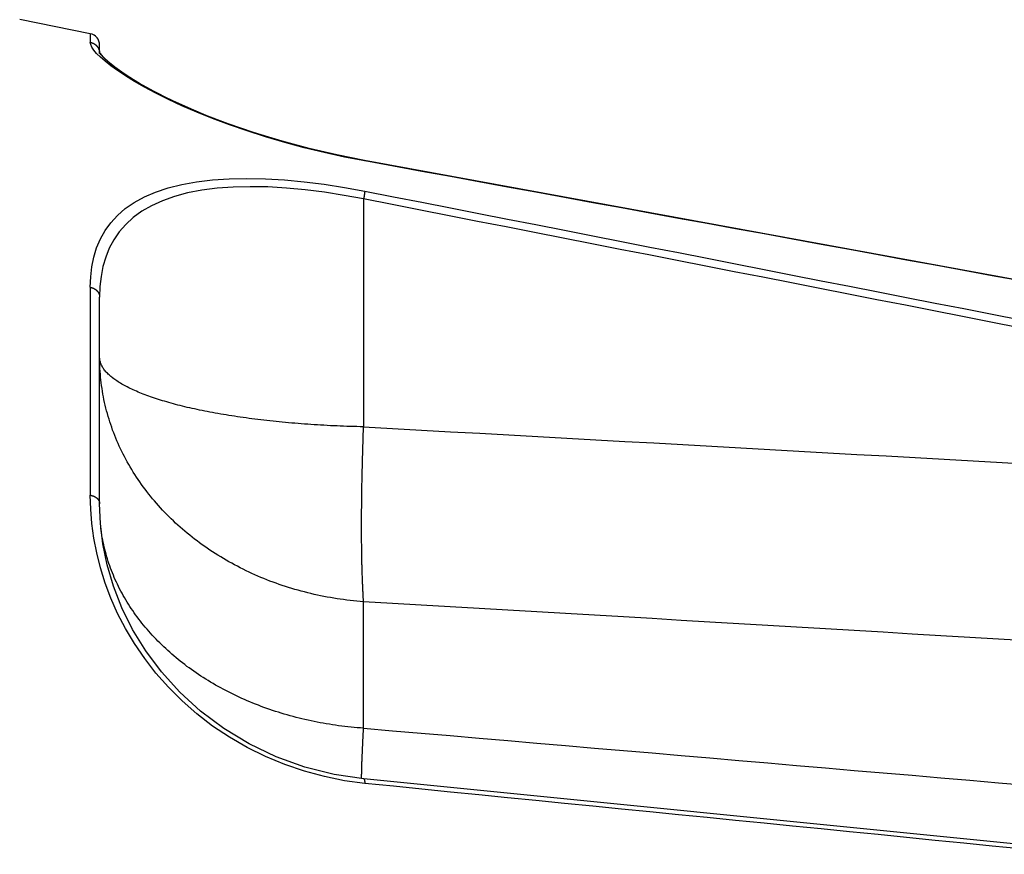
# Model space of a CAD drawing. Extents: x 0 to 752, y 0 to 559.
# Drawn here: x 341 to 358, y 432 to 446 of the extents above; entities that cross this region are included whole.
import ezdxf

# ---------------------------------------------------------------- set-up
doc = ezdxf.new("R2010")
doc.units = 0
doc.header["$LTSCALE"] = 4.3
doc.header["$MEASUREMENT"] = 0
doc.layers.add('AM_0', color=2, linetype='CONTINUOUS')
doc.layers.add('AM_4', color=3, linetype='CONTINUOUS')

msp = doc.modelspace()

# ---------------------------------------------------------------- linework, layer by layer
at = {"layer": 'AM_0'}
for p, q in [((341.876, 446.231), (340.654, 446.474)), ((342.037, 445.888), (342.037, 446.035)), ((374.728, 438.888), (346.62, 444.038)), ((342.037, 438.101), (342.037, 441.675)), ((374.711, 430.534), (346.604, 433.341))]:
    msp.add_line(p, q, dxfattribs=at)
at = {"layer": 'AM_0', "flags": 128}
for points in [[(346.62, 444.038), (346.123, 444.138), (345.631, 444.253), (345.153, 444.381), (344.695, 444.522), (344.262, 444.671), (343.864, 444.823), (343.501, 444.978), (343.179, 445.129), (342.898, 445.274), (342.658, 445.411), (342.46, 445.537), (342.301, 445.65), (342.18, 445.749), (342.096, 445.829), (342.049, 445.887), (342.034, 445.911)], [(346.62, 444.038), (346.138, 444.135), (345.659, 444.246), (345.194, 444.37), (344.747, 444.505), (344.323, 444.649), (343.931, 444.796), (343.572, 444.946), (343.25, 445.094), (342.968, 445.237), (342.724, 445.372), (342.519, 445.498), (342.352, 445.612), (342.221, 445.713), (342.125, 445.799), (342.065, 445.865), (342.037, 445.905)], [(346.604, 433.341), (346.091, 433.418), (345.583, 433.546), (345.092, 433.723), (344.622, 433.948), (344.183, 434.214), (343.782, 434.514), (343.422, 434.844), (343.106, 435.193), (342.834, 435.557), (342.606, 435.928), (342.421, 436.302), (342.276, 436.676), (342.167, 437.045), (342.093, 437.406), (342.051, 437.759), (342.037, 438.101)]]:
    msp.add_lwpolyline(points, dxfattribs=at)
at = {"layer": 'AM_0'}
msp.add_arc((341.837, 446.035), 0.2, 0, 78.7662, dxfattribs=at)
at = {"layer": 'AM_4'}
for p, q in [((341.876, 446.231), (341.876, 446.083)), ((346.601, 443.372), (346.601, 439.431)), ((341.876, 441.845), (341.876, 438.248)), ((346.601, 434.218), (346.601, 436.406))]:
    msp.add_line(p, q, dxfattribs=at)
at = {"layer": 'AM_4', "flags": 128}
for points in [[(346.623, 444.03), (346.271, 444.098), (345.921, 444.175), (345.576, 444.259), (345.237, 444.351), (344.907, 444.448), (344.588, 444.549), (344.282, 444.655), (343.99, 444.764), (343.716, 444.874), (343.46, 444.984), (343.225, 445.094), (343.009, 445.201), (342.814, 445.305), (342.638, 445.406), (342.482, 445.501), (342.346, 445.592), (342.229, 445.676), (342.13, 445.754), (342.049, 445.826), (341.985, 445.891), (341.936, 445.949), (341.902, 446), (341.882, 446.045), (341.876, 446.083)], [(357.965, 441.954), (357.472, 442.045), (356.979, 442.135), (356.486, 442.225), (355.993, 442.315), (355.499, 442.406), (355.006, 442.496), (354.513, 442.586), (354.02, 442.676), (353.527, 442.767), (353.034, 442.857), (352.541, 442.947), (352.047, 443.037), (351.554, 443.128), (351.061, 443.218), (350.568, 443.308), (350.075, 443.398), (349.582, 443.489), (349.089, 443.579), (348.595, 443.669), (348.102, 443.759), (347.609, 443.849), (347.116, 443.94), (346.623, 444.03)], [(341.876, 441.845), (341.882, 442.025), (341.902, 442.199), (341.936, 442.367), (341.985, 442.528), (342.049, 442.681), (342.13, 442.826), (342.229, 442.962), (342.345, 443.089), (342.481, 443.206), (342.635, 443.313), (342.81, 443.408), (343.005, 443.492), (343.222, 443.564), (343.458, 443.623), (343.714, 443.669), (343.987, 443.701), (344.277, 443.721), (344.583, 443.727), (344.903, 443.72), (345.234, 443.701), (345.574, 443.669), (345.921, 443.626), (346.271, 443.572), (346.623, 443.508)], [(346.601, 443.372), (346.263, 443.435), (345.926, 443.489), (345.593, 443.531), (345.266, 443.562), (344.948, 443.58), (344.64, 443.585), (344.346, 443.578), (344.067, 443.557), (343.804, 443.523), (343.559, 443.476), (343.331, 443.415), (343.123, 443.342), (342.935, 443.256), (342.767, 443.159), (342.618, 443.051), (342.488, 442.932), (342.376, 442.803), (342.282, 442.665), (342.204, 442.519), (342.142, 442.364), (342.095, 442.202), (342.062, 442.033), (342.043, 441.857), (342.037, 441.675)], [(346.623, 443.508), (347.116, 443.411), (347.609, 443.315), (348.102, 443.218), (348.595, 443.121), (349.089, 443.024), (349.582, 442.928), (350.075, 442.831), (350.568, 442.734), (351.061, 442.637), (351.554, 442.54), (352.047, 442.444), (352.541, 442.347), (353.034, 442.25), (353.527, 442.153), (354.02, 442.056), (354.513, 441.959), (355.006, 441.862), (355.499, 441.766), (355.993, 441.669), (356.486, 441.572), (356.979, 441.475), (357.472, 441.378), (357.965, 441.281)], [(357.944, 441.145), (357.45, 441.242), (356.957, 441.339), (356.464, 441.436), (355.971, 441.533), (355.478, 441.629), (354.985, 441.726), (354.492, 441.823), (353.999, 441.92), (353.505, 442.017), (353.012, 442.114), (352.519, 442.21), (352.026, 442.307), (351.533, 442.404), (351.04, 442.501), (350.547, 442.598), (350.053, 442.694), (349.56, 442.791), (349.067, 442.888), (348.574, 442.985), (348.081, 443.081), (347.588, 443.178), (347.094, 443.275), (346.601, 443.372)], [(346.601, 439.431), (347.103, 439.403), (347.605, 439.375), (348.107, 439.347), (348.609, 439.32), (349.111, 439.292), (349.613, 439.264), (350.115, 439.236), (350.617, 439.208), (351.119, 439.18), (351.621, 439.152), (352.123, 439.123), (352.624, 439.095), (353.126, 439.067), (353.628, 439.039), (354.13, 439.011), (354.632, 438.983), (355.134, 438.955), (355.636, 438.927), (356.138, 438.899), (356.64, 438.87), (357.142, 438.842), (357.644, 438.814), (358.146, 438.786)], [(346.623, 433.262), (346.272, 433.309), (345.923, 433.38), (345.578, 433.475), (345.239, 433.591), (344.908, 433.728), (344.589, 433.885), (344.282, 434.061), (343.991, 434.255), (343.717, 434.466), (343.462, 434.69), (343.227, 434.926), (343.011, 435.171), (342.816, 435.423), (342.64, 435.681), (342.484, 435.942), (342.348, 436.204), (342.231, 436.466), (342.132, 436.729), (342.051, 436.99), (341.986, 437.249), (341.936, 437.506), (341.902, 437.758), (341.882, 438.006), (341.876, 438.248)], [(358.083, 435.729), (357.584, 435.758), (357.084, 435.788), (356.585, 435.818), (356.086, 435.847), (355.587, 435.877), (355.088, 435.906), (354.588, 435.936), (354.089, 435.965), (353.59, 435.995), (353.091, 436.024), (352.592, 436.054), (352.092, 436.083), (351.593, 436.113), (351.094, 436.142), (350.595, 436.171), (350.096, 436.201), (349.596, 436.23), (349.097, 436.26), (348.598, 436.289), (348.099, 436.318), (347.6, 436.347), (347.1, 436.377), (346.601, 436.406)], [(346.601, 434.218), (347.1, 434.175), (347.6, 434.132), (348.099, 434.089), (348.598, 434.047), (349.097, 434.004), (349.596, 433.961), (350.096, 433.918), (350.595, 433.875), (351.094, 433.832), (351.593, 433.789), (352.092, 433.746), (352.592, 433.703), (353.091, 433.66), (353.59, 433.617), (354.089, 433.574), (354.588, 433.532), (355.088, 433.489), (355.587, 433.446), (356.086, 433.403), (356.585, 433.36), (357.084, 433.317), (357.584, 433.274), (358.083, 433.231)], [(357.965, 432.131), (357.472, 432.18), (356.979, 432.229), (356.486, 432.278), (355.993, 432.327), (355.499, 432.377), (355.006, 432.426), (354.513, 432.475), (354.02, 432.524), (353.527, 432.573), (353.034, 432.623), (352.541, 432.672), (352.047, 432.721), (351.554, 432.77), (351.061, 432.819), (350.568, 432.868), (350.075, 432.918), (349.582, 432.967), (349.089, 433.016), (348.595, 433.065), (348.102, 433.114), (347.609, 433.163), (347.116, 433.213), (346.623, 433.262)]]:
    msp.add_lwpolyline(points, dxfattribs=at)
at = {"layer": 'AM_4'}
for points in [[(341.876, 446.083, 0), (341.878, 446.082, 0), (341.88, 446.082, 0), (341.882, 446.082, 0), (341.884, 446.081, 0), (341.886, 446.081, 0), (341.888, 446.08, 0), (341.89, 446.08, 0), (341.892, 446.079, 0), (341.894, 446.079, 0), (341.896, 446.078, 0), (341.897, 446.077, 0), (341.899, 446.077, 0), (341.901, 446.076, 0), (341.903, 446.075, 0), (341.905, 446.075, 0), (341.907, 446.074, 0), (341.909, 446.073, 0), (341.911, 446.073, 0), (341.912, 446.072, 0), (341.914, 446.071, 0), (341.916, 446.07, 0), (341.918, 446.07, 0), (341.92, 446.069, 0), (341.922, 446.068, 0), (341.923, 446.067, 0), (341.925, 446.066, 0), (341.927, 446.065, 0), (341.929, 446.064, 0), (341.931, 446.064, 0), (341.932, 446.063, 0), (341.934, 446.062, 0), (341.936, 446.061, 0), (341.938, 446.06, 0), (341.939, 446.059, 0), (341.941, 446.058, 0), (341.943, 446.057, 0), (341.944, 446.056, 0), (341.946, 446.055, 0), (341.948, 446.053, 0), (341.949, 446.052, 0), (341.951, 446.051, 0), (341.953, 446.05, 0), (341.954, 446.049, 0), (341.956, 446.048, 0), (341.958, 446.047, 0), (341.959, 446.045, 0), (341.961, 446.044, 0), (341.962, 446.043, 0), (341.964, 446.042, 0), (341.965, 446.04, 0), (341.967, 446.039, 0), (341.968, 446.038, 0), (341.97, 446.036, 0), (341.971, 446.035, 0), (341.973, 446.034, 0), (341.974, 446.032, 0), (341.976, 446.031, 0), (341.977, 446.03, 0), (341.979, 446.028, 0), (341.98, 446.027, 0), (341.981, 446.025, 0), (341.983, 446.024, 0), (341.984, 446.023, 0), (341.985, 446.021, 0), (341.987, 446.02, 0), (341.988, 446.018, 0), (341.989, 446.017, 0), (341.991, 446.015, 0), (341.992, 446.014, 0), (341.993, 446.012, 0), (341.994, 446.01, 0), (341.996, 446.009, 0), (341.997, 446.007, 0), (341.998, 446.006, 0), (341.999, 446.004, 0), (342, 446.002, 0), (342.002, 446.001, 0), (342.003, 445.999, 0), (342.004, 445.998, 0), (342.005, 445.996, 0), (342.006, 445.994, 0), (342.007, 445.992, 0), (342.008, 445.991, 0), (342.009, 445.989, 0), (342.01, 445.987, 0), (342.011, 445.986, 0), (342.012, 445.984, 0), (342.013, 445.982, 0), (342.014, 445.98, 0), (342.015, 445.979, 0), (342.016, 445.977, 0), (342.017, 445.975, 0), (342.018, 445.973, 0), (342.018, 445.971, 0), (342.019, 445.97, 0), (342.02, 445.968, 0), (342.021, 445.966, 0), (342.022, 445.964, 0), (342.022, 445.962, 0), (342.023, 445.961, 0), (342.024, 445.959, 0), (342.025, 445.957, 0), (342.025, 445.955, 0), (342.026, 445.953, 0), (342.027, 445.951, 0), (342.027, 445.949, 0), (342.028, 445.947, 0), (342.028, 445.945, 0), (342.029, 445.944, 0), (342.03, 445.942, 0), (342.03, 445.94, 0), (342.031, 445.938, 0), (342.031, 445.936, 0), (342.032, 445.934, 0), (342.032, 445.932, 0), (342.032, 445.93, 0), (342.033, 445.928, 0), (342.033, 445.926, 0), (342.034, 445.924, 0), (342.034, 445.922, 0), (342.034, 445.92, 0), (342.035, 445.918, 0), (342.035, 445.916, 0), (342.035, 445.914, 0), (342.035, 445.912, 0), (342.036, 445.91, 0), (342.036, 445.909, 0), (342.036, 445.907, 0)], [(346.62, 444.038, 0), (346.62, 444.038, 0), (346.62, 444.038, 0), (346.62, 444.038, 0), (346.62, 444.038, 0), (346.62, 444.038, 0), (346.62, 444.038, 0), (346.62, 444.038, 0), (346.62, 444.038, 0), (346.62, 444.038, 0), (346.62, 444.038, 0), (346.62, 444.038, 0), (346.62, 444.038, 0), (346.62, 444.038, 0), (346.62, 444.038, 0), (346.62, 444.038, 0), (346.62, 444.038, 0), (346.62, 444.038, 0), (346.62, 444.038, 0), (346.62, 444.038, 0), (346.62, 444.038, 0), (346.621, 444.038, 0), (346.621, 444.037, 0), (346.621, 444.037, 0), (346.621, 444.037, 0), (346.621, 444.037, 0), (346.621, 444.037, 0), (346.621, 444.037, 0), (346.621, 444.037, 0), (346.621, 444.037, 0), (346.621, 444.037, 0), (346.621, 444.037, 0), (346.621, 444.037, 0), (346.621, 444.037, 0), (346.621, 444.037, 0), (346.621, 444.037, 0), (346.621, 444.037, 0), (346.621, 444.037, 0), (346.621, 444.037, 0), (346.621, 444.037, 0), (346.621, 444.037, 0), (346.621, 444.037, 0), (346.621, 444.037, 0), (346.621, 444.037, 0), (346.621, 444.037, 0), (346.621, 444.037, 0), (346.621, 444.037, 0), (346.621, 444.037, 0), (346.621, 444.036, 0), (346.621, 444.036, 0), (346.621, 444.036, 0), (346.621, 444.036, 0), (346.621, 444.036, 0), (346.621, 444.036, 0), (346.621, 444.036, 0), (346.621, 444.036, 0), (346.621, 444.036, 0), (346.622, 444.036, 0), (346.622, 444.036, 0), (346.622, 444.036, 0), (346.622, 444.036, 0), (346.622, 444.036, 0), (346.622, 444.036, 0), (346.622, 444.036, 0), (346.622, 444.035, 0), (346.622, 444.035, 0), (346.622, 444.035, 0), (346.622, 444.035, 0), (346.622, 444.035, 0), (346.622, 444.035, 0), (346.622, 444.035, 0), (346.622, 444.035, 0), (346.622, 444.035, 0), (346.622, 444.035, 0), (346.622, 444.035, 0), (346.622, 444.035, 0), (346.622, 444.035, 0), (346.622, 444.035, 0), (346.622, 444.034, 0), (346.622, 444.034, 0), (346.622, 444.034, 0), (346.622, 444.034, 0), (346.622, 444.034, 0), (346.622, 444.034, 0), (346.622, 444.034, 0), (346.622, 444.034, 0), (346.622, 444.034, 0), (346.622, 444.034, 0), (346.622, 444.034, 0), (346.622, 444.034, 0), (346.622, 444.033, 0), (346.622, 444.033, 0), (346.622, 444.033, 0), (346.622, 444.033, 0), (346.622, 444.033, 0), (346.622, 444.033, 0), (346.622, 444.033, 0), (346.622, 444.033, 0), (346.622, 444.033, 0), (346.622, 444.033, 0), (346.622, 444.032, 0), (346.622, 444.032, 0), (346.622, 444.032, 0), (346.622, 444.032, 0), (346.622, 444.032, 0), (346.622, 444.032, 0), (346.623, 444.032, 0), (346.623, 444.032, 0), (346.623, 444.032, 0), (346.623, 444.032, 0), (346.623, 444.031, 0), (346.623, 444.031, 0), (346.623, 444.031, 0), (346.623, 444.031, 0), (346.623, 444.031, 0), (346.623, 444.031, 0), (346.623, 444.031, 0), (346.623, 444.031, 0), (346.623, 444.031, 0), (346.623, 444.03, 0), (346.623, 444.03, 0), (346.623, 444.03, 0), (346.623, 444.03, 0), (346.623, 444.03, 0), (346.623, 444.03, 0), (346.623, 444.03, 0), (346.623, 444.03, 0), (346.623, 444.029, 0), (346.623, 444.029, 0)], [(346.623, 443.508, 0), (346.623, 443.507, 0), (346.623, 443.507, 0), (346.623, 443.506, 0), (346.623, 443.506, 0), (346.623, 443.505, 0), (346.623, 443.505, 0), (346.622, 443.504, 0), (346.622, 443.503, 0), (346.622, 443.503, 0), (346.622, 443.502, 0), (346.622, 443.502, 0), (346.622, 443.501, 0), (346.622, 443.5, 0), (346.622, 443.5, 0), (346.622, 443.499, 0), (346.622, 443.498, 0), (346.622, 443.498, 0), (346.622, 443.497, 0), (346.622, 443.496, 0), (346.622, 443.496, 0), (346.621, 443.495, 0), (346.621, 443.494, 0), (346.621, 443.493, 0), (346.621, 443.493, 0), (346.621, 443.492, 0), (346.621, 443.491, 0), (346.621, 443.49, 0), (346.621, 443.489, 0), (346.621, 443.489, 0), (346.621, 443.488, 0), (346.62, 443.487, 0), (346.62, 443.486, 0), (346.62, 443.485, 0), (346.62, 443.485, 0), (346.62, 443.484, 0), (346.62, 443.483, 0), (346.62, 443.482, 0), (346.62, 443.481, 0), (346.62, 443.48, 0), (346.619, 443.479, 0), (346.619, 443.478, 0), (346.619, 443.477, 0), (346.619, 443.476, 0), (346.619, 443.476, 0), (346.619, 443.475, 0), (346.619, 443.474, 0), (346.618, 443.473, 0), (346.618, 443.472, 0), (346.618, 443.471, 0), (346.618, 443.47, 0), (346.618, 443.469, 0), (346.618, 443.468, 0), (346.618, 443.467, 0), (346.617, 443.466, 0), (346.617, 443.465, 0), (346.617, 443.464, 0), (346.617, 443.463, 0), (346.617, 443.461, 0), (346.617, 443.46, 0), (346.616, 443.459, 0), (346.616, 443.458, 0), (346.616, 443.457, 0), (346.616, 443.456, 0), (346.616, 443.455, 0), (346.616, 443.454, 0), (346.615, 443.453, 0), (346.615, 443.452, 0), (346.615, 443.45, 0), (346.615, 443.449, 0), (346.615, 443.448, 0), (346.615, 443.447, 0), (346.614, 443.446, 0), (346.614, 443.445, 0), (346.614, 443.443, 0), (346.614, 443.442, 0), (346.614, 443.441, 0), (346.613, 443.44, 0), (346.613, 443.439, 0), (346.613, 443.437, 0), (346.613, 443.436, 0), (346.613, 443.435, 0), (346.612, 443.434, 0), (346.612, 443.433, 0), (346.612, 443.431, 0), (346.612, 443.43, 0), (346.612, 443.429, 0), (346.611, 443.427, 0), (346.611, 443.426, 0), (346.611, 443.425, 0), (346.611, 443.424, 0), (346.61, 443.422, 0), (346.61, 443.421, 0), (346.61, 443.42, 0), (346.61, 443.418, 0), (346.61, 443.417, 0), (346.609, 443.416, 0), (346.609, 443.414, 0), (346.609, 443.413, 0), (346.609, 443.412, 0), (346.608, 443.41, 0), (346.608, 443.409, 0), (346.608, 443.408, 0), (346.608, 443.406, 0), (346.607, 443.405, 0), (346.607, 443.404, 0), (346.607, 443.402, 0), (346.607, 443.401, 0), (346.606, 443.4, 0), (346.606, 443.398, 0), (346.606, 443.397, 0), (346.606, 443.395, 0), (346.605, 443.394, 0), (346.605, 443.393, 0), (346.605, 443.391, 0), (346.605, 443.39, 0), (346.604, 443.388, 0), (346.604, 443.387, 0), (346.604, 443.386, 0), (346.604, 443.384, 0), (346.603, 443.383, 0), (346.603, 443.381, 0), (346.603, 443.38, 0), (346.603, 443.378, 0), (346.602, 443.377, 0), (346.602, 443.375, 0), (346.602, 443.374, 0), (346.602, 443.373, 0), (346.601, 443.371, 0)], [(341.876, 441.844, 0), (341.878, 441.844, 0), (341.88, 441.843, 0), (341.882, 441.843, 0), (341.884, 441.842, 0), (341.886, 441.842, 0), (341.889, 441.842, 0), (341.891, 441.841, 0), (341.893, 441.841, 0), (341.895, 441.84, 0), (341.897, 441.84, 0), (341.899, 441.839, 0), (341.901, 441.838, 0), (341.903, 441.838, 0), (341.905, 441.837, 0), (341.907, 441.837, 0), (341.909, 441.836, 0), (341.911, 441.835, 0), (341.913, 441.834, 0), (341.915, 441.834, 0), (341.917, 441.833, 0), (341.919, 441.832, 0), (341.921, 441.832, 0), (341.923, 441.831, 0), (341.925, 441.83, 0), (341.927, 441.829, 0), (341.929, 441.828, 0), (341.93, 441.827, 0), (341.932, 441.827, 0), (341.934, 441.826, 0), (341.936, 441.825, 0), (341.938, 441.824, 0), (341.94, 441.823, 0), (341.942, 441.822, 0), (341.943, 441.821, 0), (341.945, 441.82, 0), (341.947, 441.819, 0), (341.949, 441.818, 0), (341.951, 441.817, 0), (341.952, 441.816, 0), (341.954, 441.815, 0), (341.956, 441.814, 0), (341.958, 441.813, 0), (341.959, 441.811, 0), (341.961, 441.81, 0), (341.963, 441.809, 0), (341.964, 441.808, 0), (341.966, 441.807, 0), (341.968, 441.806, 0), (341.969, 441.804, 0), (341.971, 441.803, 0), (341.972, 441.802, 0), (341.974, 441.801, 0), (341.976, 441.799, 0), (341.977, 441.798, 0), (341.979, 441.797, 0), (341.98, 441.795, 0), (341.982, 441.794, 0), (341.983, 441.793, 0), (341.985, 441.791, 0), (341.986, 441.79, 0), (341.987, 441.789, 0), (341.989, 441.787, 0), (341.99, 441.786, 0), (341.992, 441.784, 0), (341.993, 441.783, 0), (341.994, 441.781, 0), (341.996, 441.78, 0), (341.997, 441.779, 0), (341.998, 441.777, 0), (341.999, 441.776, 0), (342.001, 441.774, 0), (342.002, 441.773, 0), (342.003, 441.771, 0), (342.004, 441.769, 0), (342.006, 441.768, 0), (342.007, 441.766, 0), (342.008, 441.765, 0), (342.009, 441.763, 0), (342.01, 441.762, 0), (342.011, 441.76, 0), (342.012, 441.758, 0), (342.013, 441.757, 0), (342.014, 441.755, 0), (342.015, 441.753, 0), (342.016, 441.752, 0), (342.017, 441.75, 0), (342.018, 441.748, 0), (342.019, 441.747, 0), (342.02, 441.745, 0), (342.021, 441.743, 0), (342.021, 441.742, 0), (342.022, 441.74, 0), (342.023, 441.738, 0), (342.024, 441.737, 0), (342.025, 441.735, 0), (342.025, 441.733, 0), (342.026, 441.731, 0), (342.027, 441.73, 0), (342.027, 441.728, 0), (342.028, 441.726, 0), (342.029, 441.724, 0), (342.029, 441.723, 0), (342.03, 441.721, 0), (342.03, 441.719, 0), (342.031, 441.717, 0), (342.031, 441.715, 0), (342.032, 441.714, 0), (342.032, 441.712, 0), (342.033, 441.71, 0), (342.033, 441.708, 0), (342.034, 441.706, 0), (342.034, 441.704, 0), (342.034, 441.703, 0), (342.035, 441.701, 0), (342.035, 441.699, 0), (342.035, 441.697, 0), (342.036, 441.695, 0), (342.036, 441.693, 0), (342.036, 441.692, 0), (342.036, 441.69, 0), (342.036, 441.688, 0), (342.037, 441.686, 0), (342.037, 441.684, 0), (342.037, 441.682, 0), (342.037, 441.681, 0), (342.037, 441.679, 0), (342.037, 441.677, 0), (342.037, 441.675, 0)], [(346.601, 439.431, 0), (346.544, 439.432, 0), (346.486, 439.434, 0), (346.428, 439.435, 0), (346.371, 439.437, 0), (346.314, 439.439, 0), (346.256, 439.441, 0), (346.199, 439.443, 0), (346.142, 439.446, 0), (346.085, 439.448, 0), (346.028, 439.451, 0), (345.971, 439.454, 0), (345.915, 439.457, 0), (345.859, 439.46, 0), (345.802, 439.464, 0), (345.746, 439.467, 0), (345.69, 439.471, 0), (345.635, 439.475, 0), (345.579, 439.479, 0), (345.524, 439.483, 0), (345.469, 439.487, 0), (345.414, 439.492, 0), (345.359, 439.496, 0), (345.305, 439.501, 0), (345.25, 439.506, 0), (345.196, 439.511, 0), (345.143, 439.516, 0), (345.089, 439.522, 0), (345.036, 439.527, 0), (344.983, 439.533, 0), (344.93, 439.539, 0), (344.878, 439.545, 0), (344.826, 439.551, 0), (344.774, 439.557, 0), (344.722, 439.564, 0), (344.671, 439.57, 0), (344.62, 439.577, 0), (344.57, 439.584, 0), (344.519, 439.591, 0), (344.469, 439.598, 0), (344.42, 439.605, 0), (344.371, 439.613, 0), (344.322, 439.62, 0), (344.273, 439.628, 0), (344.225, 439.636, 0), (344.178, 439.643, 0), (344.13, 439.652, 0), (344.083, 439.66, 0), (344.037, 439.668, 0), (343.991, 439.677, 0), (343.945, 439.685, 0), (343.899, 439.694, 0), (343.855, 439.703, 0), (343.81, 439.712, 0), (343.766, 439.721, 0), (343.722, 439.73, 0), (343.679, 439.74, 0), (343.637, 439.749, 0), (343.594, 439.759, 0), (343.552, 439.768, 0), (343.511, 439.778, 0), (343.47, 439.788, 0), (343.43, 439.798, 0), (343.39, 439.808, 0), (343.351, 439.819, 0), (343.312, 439.829, 0), (343.273, 439.839, 0), (343.235, 439.85, 0), (343.198, 439.861, 0), (343.161, 439.872, 0), (343.125, 439.883, 0), (343.089, 439.894, 0), (343.054, 439.905, 0), (343.019, 439.916, 0), (342.985, 439.927, 0), (342.951, 439.939, 0), (342.918, 439.95, 0), (342.885, 439.962, 0), (342.853, 439.973, 0), (342.822, 439.985, 0), (342.791, 439.997, 0), (342.761, 440.009, 0), (342.731, 440.021, 0), (342.702, 440.033, 0), (342.673, 440.045, 0), (342.645, 440.058, 0), (342.618, 440.07, 0), (342.591, 440.082, 0), (342.565, 440.095, 0), (342.539, 440.107, 0), (342.514, 440.12, 0), (342.49, 440.133, 0), (342.466, 440.146, 0), (342.443, 440.158, 0), (342.42, 440.171, 0), (342.398, 440.184, 0), (342.377, 440.197, 0), (342.356, 440.21, 0), (342.336, 440.224, 0), (342.317, 440.237, 0), (342.298, 440.25, 0), (342.28, 440.263, 0), (342.262, 440.277, 0), (342.245, 440.29, 0), (342.229, 440.304, 0), (342.214, 440.317, 0), (342.199, 440.331, 0), (342.184, 440.344, 0), (342.171, 440.358, 0), (342.158, 440.372, 0), (342.145, 440.385, 0), (342.134, 440.399, 0), (342.123, 440.413, 0), (342.112, 440.427, 0), (342.103, 440.44, 0), (342.094, 440.454, 0), (342.085, 440.468, 0), (342.078, 440.482, 0), (342.071, 440.496, 0), (342.064, 440.51, 0), (342.059, 440.524, 0), (342.053, 440.538, 0), (342.049, 440.552, 0), (342.045, 440.566, 0), (342.042, 440.58, 0), (342.04, 440.594, 0), (342.038, 440.608, 0), (342.037, 440.622, 0), (342.037, 440.636, 0)], [(346.601, 436.406, 0), (346.544, 436.41, 0), (346.486, 436.415, 0), (346.428, 436.421, 0), (346.371, 436.427, 0), (346.314, 436.434, 0), (346.256, 436.442, 0), (346.199, 436.449, 0), (346.142, 436.458, 0), (346.085, 436.467, 0), (346.028, 436.477, 0), (345.971, 436.487, 0), (345.915, 436.498, 0), (345.859, 436.509, 0), (345.802, 436.521, 0), (345.746, 436.533, 0), (345.69, 436.546, 0), (345.635, 436.56, 0), (345.579, 436.574, 0), (345.524, 436.589, 0), (345.469, 436.604, 0), (345.414, 436.619, 0), (345.359, 436.636, 0), (345.305, 436.652, 0), (345.25, 436.67, 0), (345.196, 436.688, 0), (345.143, 436.706, 0), (345.089, 436.725, 0), (345.036, 436.744, 0), (344.983, 436.764, 0), (344.93, 436.785, 0), (344.878, 436.806, 0), (344.826, 436.827, 0), (344.774, 436.849, 0), (344.722, 436.872, 0), (344.671, 436.895, 0), (344.62, 436.918, 0), (344.57, 436.942, 0), (344.519, 436.967, 0), (344.469, 436.992, 0), (344.42, 437.018, 0), (344.371, 437.044, 0), (344.322, 437.07, 0), (344.273, 437.097, 0), (344.225, 437.124, 0), (344.178, 437.152, 0), (344.13, 437.181, 0), (344.083, 437.21, 0), (344.037, 437.239, 0), (343.991, 437.269, 0), (343.945, 437.299, 0), (343.899, 437.33, 0), (343.855, 437.361, 0), (343.81, 437.392, 0), (343.766, 437.424, 0), (343.722, 437.457, 0), (343.679, 437.489, 0), (343.637, 437.523, 0), (343.594, 437.556, 0), (343.552, 437.59, 0), (343.511, 437.625, 0), (343.47, 437.66, 0), (343.43, 437.695, 0), (343.39, 437.731, 0), (343.351, 437.767, 0), (343.312, 437.803, 0), (343.273, 437.84, 0), (343.235, 437.878, 0), (343.198, 437.915, 0), (343.161, 437.953, 0), (343.125, 437.991, 0), (343.089, 438.03, 0), (343.054, 438.069, 0), (343.019, 438.109, 0), (342.985, 438.148, 0), (342.951, 438.188, 0), (342.918, 438.229, 0), (342.885, 438.269, 0), (342.853, 438.31, 0), (342.822, 438.352, 0), (342.791, 438.393, 0), (342.761, 438.435, 0), (342.731, 438.478, 0), (342.702, 438.52, 0), (342.673, 438.563, 0), (342.645, 438.606, 0), (342.618, 438.649, 0), (342.591, 438.693, 0), (342.565, 438.737, 0), (342.539, 438.781, 0), (342.514, 438.825, 0), (342.49, 438.87, 0), (342.466, 438.915, 0), (342.443, 438.96, 0), (342.42, 439.005, 0), (342.398, 439.051, 0), (342.377, 439.097, 0), (342.356, 439.143, 0), (342.336, 439.189, 0), (342.317, 439.235, 0), (342.298, 439.282, 0), (342.28, 439.329, 0), (342.262, 439.375, 0), (342.245, 439.423, 0), (342.229, 439.47, 0), (342.214, 439.517, 0), (342.199, 439.565, 0), (342.184, 439.612, 0), (342.171, 439.66, 0), (342.158, 439.708, 0), (342.145, 439.756, 0), (342.134, 439.805, 0), (342.123, 439.853, 0), (342.112, 439.901, 0), (342.103, 439.95, 0), (342.094, 439.998, 0), (342.085, 440.047, 0), (342.078, 440.096, 0), (342.071, 440.145, 0), (342.064, 440.194, 0), (342.059, 440.243, 0), (342.053, 440.292, 0), (342.049, 440.341, 0), (342.045, 440.39, 0), (342.042, 440.439, 0), (342.04, 440.488, 0), (342.038, 440.537, 0), (342.037, 440.587, 0), (342.037, 440.636, 0)], [(346.601, 436.406, 0), (346.6, 436.422, 0), (346.599, 436.438, 0), (346.598, 436.454, 0), (346.597, 436.47, 0), (346.596, 436.487, 0), (346.595, 436.504, 0), (346.594, 436.52, 0), (346.593, 436.538, 0), (346.592, 436.555, 0), (346.592, 436.572, 0), (346.591, 436.589, 0), (346.59, 436.607, 0), (346.589, 436.625, 0), (346.588, 436.643, 0), (346.587, 436.661, 0), (346.586, 436.679, 0), (346.586, 436.697, 0), (346.585, 436.716, 0), (346.584, 436.734, 0), (346.583, 436.753, 0), (346.583, 436.772, 0), (346.582, 436.791, 0), (346.581, 436.81, 0), (346.581, 436.829, 0), (346.58, 436.849, 0), (346.579, 436.868, 0), (346.579, 436.888, 0), (346.578, 436.908, 0), (346.577, 436.928, 0), (346.577, 436.948, 0), (346.576, 436.968, 0), (346.576, 436.989, 0), (346.575, 437.009, 0), (346.575, 437.03, 0), (346.574, 437.05, 0), (346.574, 437.071, 0), (346.573, 437.092, 0), (346.573, 437.113, 0), (346.572, 437.135, 0), (346.572, 437.156, 0), (346.572, 437.178, 0), (346.571, 437.199, 0), (346.571, 437.221, 0), (346.57, 437.243, 0), (346.57, 437.265, 0), (346.57, 437.287, 0), (346.57, 437.309, 0), (346.569, 437.332, 0), (346.569, 437.354, 0), (346.569, 437.377, 0), (346.569, 437.399, 0), (346.568, 437.422, 0), (346.568, 437.445, 0), (346.568, 437.468, 0), (346.568, 437.492, 0), (346.568, 437.515, 0), (346.568, 437.538, 0), (346.567, 437.562, 0), (346.567, 437.585, 0), (346.567, 437.609, 0), (346.567, 437.633, 0), (346.567, 437.657, 0), (346.567, 437.681, 0), (346.567, 437.705, 0), (346.567, 437.729, 0), (346.567, 437.754, 0), (346.567, 437.778, 0), (346.567, 437.803, 0), (346.567, 437.828, 0), (346.567, 437.852, 0), (346.568, 437.877, 0), (346.568, 437.902, 0), (346.568, 437.927, 0), (346.568, 437.953, 0), (346.568, 437.978, 0), (346.568, 438.003, 0), (346.569, 438.029, 0), (346.569, 438.054, 0), (346.569, 438.08, 0), (346.569, 438.106, 0), (346.57, 438.131, 0), (346.57, 438.157, 0), (346.57, 438.183, 0), (346.57, 438.21, 0), (346.571, 438.236, 0), (346.571, 438.262, 0), (346.572, 438.288, 0), (346.572, 438.315, 0), (346.572, 438.341, 0), (346.573, 438.368, 0), (346.573, 438.395, 0), (346.574, 438.421, 0), (346.574, 438.448, 0), (346.575, 438.475, 0), (346.575, 438.502, 0), (346.576, 438.529, 0), (346.576, 438.557, 0), (346.577, 438.584, 0), (346.577, 438.611, 0), (346.578, 438.638, 0), (346.579, 438.666, 0), (346.579, 438.693, 0), (346.58, 438.721, 0), (346.581, 438.749, 0), (346.581, 438.776, 0), (346.582, 438.804, 0), (346.583, 438.832, 0), (346.583, 438.86, 0), (346.584, 438.888, 0), (346.585, 438.916, 0), (346.586, 438.944, 0), (346.586, 438.972, 0), (346.587, 439.001, 0), (346.588, 439.029, 0), (346.589, 439.057, 0), (346.59, 439.086, 0), (346.591, 439.114, 0), (346.592, 439.143, 0), (346.592, 439.171, 0), (346.593, 439.2, 0), (346.594, 439.229, 0), (346.595, 439.257, 0), (346.596, 439.286, 0), (346.597, 439.315, 0), (346.598, 439.344, 0), (346.599, 439.373, 0), (346.6, 439.402, 0), (346.601, 439.431, 0)], [(341.876, 438.248, 0), (341.878, 438.247, 0), (341.88, 438.247, 0), (341.882, 438.247, 0), (341.884, 438.246, 0), (341.886, 438.246, 0), (341.889, 438.245, 0), (341.891, 438.245, 0), (341.893, 438.245, 0), (341.895, 438.244, 0), (341.897, 438.244, 0), (341.899, 438.243, 0), (341.901, 438.243, 0), (341.903, 438.242, 0), (341.905, 438.242, 0), (341.907, 438.241, 0), (341.909, 438.24, 0), (341.911, 438.24, 0), (341.913, 438.239, 0), (341.915, 438.239, 0), (341.917, 438.238, 0), (341.919, 438.237, 0), (341.921, 438.237, 0), (341.923, 438.236, 0), (341.925, 438.235, 0), (341.927, 438.235, 0), (341.929, 438.234, 0), (341.93, 438.233, 0), (341.932, 438.232, 0), (341.934, 438.232, 0), (341.936, 438.231, 0), (341.938, 438.23, 0), (341.94, 438.229, 0), (341.942, 438.228, 0), (341.943, 438.228, 0), (341.945, 438.227, 0), (341.947, 438.226, 0), (341.949, 438.225, 0), (341.951, 438.224, 0), (341.952, 438.223, 0), (341.954, 438.222, 0), (341.956, 438.221, 0), (341.958, 438.22, 0), (341.959, 438.219, 0), (341.961, 438.218, 0), (341.963, 438.217, 0), (341.964, 438.216, 0), (341.966, 438.215, 0), (341.968, 438.214, 0), (341.969, 438.213, 0), (341.971, 438.212, 0), (341.972, 438.211, 0), (341.974, 438.21, 0), (341.976, 438.209, 0), (341.977, 438.208, 0), (341.979, 438.207, 0), (341.98, 438.205, 0), (341.982, 438.204, 0), (341.983, 438.203, 0), (341.985, 438.202, 0), (341.986, 438.201, 0), (341.987, 438.199, 0), (341.989, 438.198, 0), (341.99, 438.197, 0), (341.992, 438.196, 0), (341.993, 438.195, 0), (341.994, 438.193, 0), (341.996, 438.192, 0), (341.997, 438.191, 0), (341.998, 438.189, 0), (341.999, 438.188, 0), (342.001, 438.187, 0), (342.002, 438.186, 0), (342.003, 438.184, 0), (342.004, 438.183, 0), (342.006, 438.181, 0), (342.007, 438.18, 0), (342.008, 438.179, 0), (342.009, 438.177, 0), (342.01, 438.176, 0), (342.011, 438.175, 0), (342.012, 438.173, 0), (342.013, 438.172, 0), (342.014, 438.17, 0), (342.015, 438.169, 0), (342.016, 438.167, 0), (342.017, 438.166, 0), (342.018, 438.165, 0), (342.019, 438.163, 0), (342.02, 438.162, 0), (342.021, 438.16, 0), (342.021, 438.159, 0), (342.022, 438.157, 0), (342.023, 438.156, 0), (342.024, 438.154, 0), (342.025, 438.153, 0), (342.025, 438.151, 0), (342.026, 438.15, 0), (342.027, 438.148, 0), (342.027, 438.147, 0), (342.028, 438.145, 0), (342.029, 438.144, 0), (342.029, 438.142, 0), (342.03, 438.141, 0), (342.03, 438.139, 0), (342.031, 438.137, 0), (342.031, 438.136, 0), (342.032, 438.134, 0), (342.032, 438.133, 0), (342.033, 438.131, 0), (342.033, 438.13, 0), (342.034, 438.128, 0), (342.034, 438.126, 0), (342.034, 438.125, 0), (342.035, 438.123, 0), (342.035, 438.122, 0), (342.035, 438.12, 0), (342.036, 438.118, 0), (342.036, 438.117, 0), (342.036, 438.115, 0), (342.036, 438.114, 0), (342.036, 438.112, 0), (342.037, 438.11, 0), (342.037, 438.109, 0), (342.037, 438.107, 0), (342.037, 438.106, 0), (342.037, 438.104, 0), (342.037, 438.102, 0), (342.037, 438.101, 0)], [(346.601, 434.218, 0), (346.547, 434.222, 0), (346.493, 434.226, 0), (346.439, 434.231, 0), (346.385, 434.236, 0), (346.331, 434.242, 0), (346.277, 434.248, 0), (346.224, 434.254, 0), (346.17, 434.261, 0), (346.117, 434.269, 0), (346.063, 434.277, 0), (346.01, 434.285, 0), (345.957, 434.294, 0), (345.904, 434.303, 0), (345.851, 434.312, 0), (345.798, 434.323, 0), (345.745, 434.333, 0), (345.693, 434.344, 0), (345.641, 434.355, 0), (345.588, 434.367, 0), (345.536, 434.38, 0), (345.485, 434.392, 0), (345.433, 434.405, 0), (345.382, 434.419, 0), (345.33, 434.433, 0), (345.279, 434.447, 0), (345.229, 434.462, 0), (345.178, 434.477, 0), (345.128, 434.493, 0), (345.078, 434.509, 0), (345.028, 434.526, 0), (344.978, 434.543, 0), (344.928, 434.56, 0), (344.879, 434.578, 0), (344.83, 434.596, 0), (344.782, 434.614, 0), (344.733, 434.633, 0), (344.685, 434.653, 0), (344.637, 434.672, 0), (344.59, 434.693, 0), (344.542, 434.713, 0), (344.495, 434.734, 0), (344.449, 434.755, 0), (344.402, 434.777, 0), (344.356, 434.799, 0), (344.311, 434.822, 0), (344.265, 434.845, 0), (344.22, 434.868, 0), (344.175, 434.891, 0), (344.131, 434.915, 0), (344.087, 434.94, 0), (344.043, 434.964, 0), (344, 434.989, 0), (343.957, 435.015, 0), (343.914, 435.041, 0), (343.872, 435.067, 0), (343.83, 435.093, 0), (343.788, 435.12, 0), (343.747, 435.147, 0), (343.706, 435.175, 0), (343.666, 435.203, 0), (343.626, 435.231, 0), (343.586, 435.26, 0), (343.547, 435.288, 0), (343.509, 435.318, 0), (343.47, 435.347, 0), (343.432, 435.377, 0), (343.395, 435.407, 0), (343.358, 435.437, 0), (343.321, 435.468, 0), (343.285, 435.499, 0), (343.249, 435.531, 0), (343.214, 435.562, 0), (343.179, 435.594, 0), (343.145, 435.626, 0), (343.111, 435.659, 0), (343.077, 435.692, 0), (343.045, 435.725, 0), (343.012, 435.758, 0), (342.98, 435.792, 0), (342.948, 435.826, 0), (342.917, 435.86, 0), (342.887, 435.894, 0), (342.857, 435.929, 0), (342.827, 435.964, 0), (342.798, 435.999, 0), (342.769, 436.034, 0), (342.741, 436.07, 0), (342.714, 436.106, 0), (342.687, 436.142, 0), (342.66, 436.178, 0), (342.634, 436.214, 0), (342.609, 436.251, 0), (342.584, 436.288, 0), (342.559, 436.325, 0), (342.535, 436.363, 0), (342.512, 436.4, 0), (342.489, 436.438, 0), (342.467, 436.476, 0), (342.445, 436.514, 0), (342.424, 436.552, 0), (342.403, 436.591, 0), (342.383, 436.629, 0), (342.363, 436.668, 0), (342.344, 436.707, 0), (342.326, 436.746, 0), (342.308, 436.785, 0), (342.29, 436.825, 0), (342.274, 436.864, 0), (342.257, 436.904, 0), (342.242, 436.944, 0), (342.227, 436.984, 0), (342.212, 437.024, 0), (342.198, 437.064, 0), (342.185, 437.104, 0), (342.172, 437.145, 0), (342.16, 437.185, 0), (342.148, 437.226, 0), (342.137, 437.267, 0), (342.126, 437.307, 0), (342.116, 437.348, 0), (342.107, 437.389, 0), (342.098, 437.43, 0), (342.09, 437.471, 0), (342.082, 437.512, 0), (342.075, 437.554, 0), (342.069, 437.595, 0), (342.063, 437.636, 0), (342.058, 437.678, 0)], [(346.567, 433.345, 0), (346.567, 433.349, 0), (346.567, 433.354, 0), (346.567, 433.359, 0), (346.568, 433.364, 0), (346.568, 433.368, 0), (346.568, 433.373, 0), (346.568, 433.378, 0), (346.568, 433.383, 0), (346.568, 433.388, 0), (346.568, 433.393, 0), (346.568, 433.398, 0), (346.568, 433.403, 0), (346.568, 433.408, 0), (346.568, 433.413, 0), (346.568, 433.419, 0), (346.568, 433.424, 0), (346.569, 433.429, 0), (346.569, 433.434, 0), (346.569, 433.44, 0), (346.569, 433.445, 0), (346.569, 433.45, 0), (346.569, 433.456, 0), (346.569, 433.461, 0), (346.569, 433.467, 0), (346.569, 433.472, 0), (346.57, 433.478, 0), (346.57, 433.484, 0), (346.57, 433.489, 0), (346.57, 433.495, 0), (346.57, 433.501, 0), (346.57, 433.506, 0), (346.57, 433.512, 0), (346.571, 433.518, 0), (346.571, 433.524, 0), (346.571, 433.53, 0), (346.571, 433.535, 0), (346.571, 433.541, 0), (346.571, 433.547, 0), (346.572, 433.553, 0), (346.572, 433.559, 0), (346.572, 433.565, 0), (346.572, 433.572, 0), (346.572, 433.578, 0), (346.573, 433.584, 0), (346.573, 433.59, 0), (346.573, 433.596, 0), (346.573, 433.603, 0), (346.573, 433.609, 0), (346.574, 433.615, 0), (346.574, 433.622, 0), (346.574, 433.628, 0), (346.574, 433.635, 0), (346.574, 433.641, 0), (346.575, 433.648, 0), (346.575, 433.654, 0), (346.575, 433.661, 0), (346.575, 433.667, 0), (346.576, 433.674, 0), (346.576, 433.681, 0), (346.576, 433.687, 0), (346.576, 433.694, 0), (346.577, 433.701, 0), (346.577, 433.708, 0), (346.577, 433.714, 0), (346.577, 433.721, 0), (346.578, 433.728, 0), (346.578, 433.735, 0), (346.578, 433.742, 0), (346.579, 433.749, 0), (346.579, 433.756, 0), (346.579, 433.763, 0), (346.579, 433.77, 0), (346.58, 433.778, 0), (346.58, 433.785, 0), (346.58, 433.792, 0), (346.581, 433.799, 0), (346.581, 433.806, 0), (346.581, 433.814, 0), (346.582, 433.821, 0), (346.582, 433.828, 0), (346.582, 433.836, 0), (346.583, 433.843, 0), (346.583, 433.851, 0), (346.583, 433.858, 0), (346.584, 433.866, 0), (346.584, 433.873, 0), (346.584, 433.881, 0), (346.585, 433.888, 0), (346.585, 433.896, 0), (346.585, 433.904, 0), (346.586, 433.911, 0), (346.586, 433.919, 0), (346.586, 433.927, 0), (346.587, 433.935, 0), (346.587, 433.943, 0), (346.587, 433.95, 0), (346.588, 433.958, 0), (346.588, 433.966, 0), (346.589, 433.974, 0), (346.589, 433.982, 0), (346.589, 433.99, 0), (346.59, 433.998, 0), (346.59, 434.006, 0), (346.591, 434.014, 0), (346.591, 434.022, 0), (346.591, 434.031, 0), (346.592, 434.039, 0), (346.592, 434.047, 0), (346.593, 434.055, 0), (346.593, 434.064, 0), (346.594, 434.072, 0), (346.594, 434.08, 0), (346.594, 434.089, 0), (346.595, 434.097, 0), (346.595, 434.105, 0), (346.596, 434.114, 0), (346.596, 434.122, 0), (346.597, 434.131, 0), (346.597, 434.14, 0), (346.598, 434.148, 0), (346.598, 434.157, 0), (346.598, 434.165, 0), (346.599, 434.174, 0), (346.599, 434.183, 0), (346.6, 434.191, 0), (346.6, 434.2, 0), (346.601, 434.209, 0), (346.601, 434.218, 0)], [(346.604, 433.341, 0), (346.604, 433.341, 0), (346.604, 433.341, 0), (346.604, 433.341, 0), (346.605, 433.341, 0), (346.605, 433.341, 0), (346.605, 433.34, 0), (346.605, 433.34, 0), (346.606, 433.34, 0), (346.606, 433.34, 0), (346.606, 433.34, 0), (346.606, 433.34, 0), (346.607, 433.34, 0), (346.607, 433.34, 0), (346.607, 433.339, 0), (346.607, 433.339, 0), (346.607, 433.339, 0), (346.608, 433.339, 0), (346.608, 433.339, 0), (346.608, 433.339, 0), (346.608, 433.338, 0), (346.609, 433.338, 0), (346.609, 433.338, 0), (346.609, 433.338, 0), (346.609, 433.337, 0), (346.609, 433.337, 0), (346.61, 433.337, 0), (346.61, 433.336, 0), (346.61, 433.336, 0), (346.61, 433.336, 0), (346.61, 433.336, 0), (346.611, 433.335, 0), (346.611, 433.335, 0), (346.611, 433.335, 0), (346.611, 433.334, 0), (346.611, 433.334, 0), (346.612, 433.333, 0), (346.612, 433.333, 0), (346.612, 433.333, 0), (346.612, 433.332, 0), (346.612, 433.332, 0), (346.613, 433.331, 0), (346.613, 433.331, 0), (346.613, 433.331, 0), (346.613, 433.33, 0), (346.613, 433.33, 0), (346.614, 433.329, 0), (346.614, 433.329, 0), (346.614, 433.328, 0), (346.614, 433.328, 0), (346.614, 433.327, 0), (346.614, 433.327, 0), (346.615, 433.326, 0), (346.615, 433.326, 0), (346.615, 433.325, 0), (346.615, 433.324, 0), (346.615, 433.324, 0), (346.615, 433.323, 0), (346.616, 433.323, 0), (346.616, 433.322, 0), (346.616, 433.322, 0), (346.616, 433.321, 0), (346.616, 433.32, 0), (346.616, 433.32, 0), (346.617, 433.319, 0), (346.617, 433.318, 0), (346.617, 433.318, 0), (346.617, 433.317, 0), (346.617, 433.316, 0), (346.617, 433.316, 0), (346.617, 433.315, 0), (346.618, 433.314, 0), (346.618, 433.314, 0), (346.618, 433.313, 0), (346.618, 433.312, 0), (346.618, 433.311, 0), (346.618, 433.311, 0), (346.618, 433.31, 0), (346.619, 433.309, 0), (346.619, 433.308, 0), (346.619, 433.308, 0), (346.619, 433.307, 0), (346.619, 433.306, 0), (346.619, 433.305, 0), (346.619, 433.304, 0), (346.619, 433.304, 0), (346.62, 433.303, 0), (346.62, 433.302, 0), (346.62, 433.301, 0), (346.62, 433.3, 0), (346.62, 433.299, 0), (346.62, 433.299, 0), (346.62, 433.298, 0), (346.62, 433.297, 0), (346.62, 433.296, 0), (346.621, 433.295, 0), (346.621, 433.294, 0), (346.621, 433.293, 0), (346.621, 433.292, 0), (346.621, 433.291, 0), (346.621, 433.29, 0), (346.621, 433.289, 0), (346.621, 433.289, 0), (346.621, 433.288, 0), (346.621, 433.287, 0), (346.621, 433.286, 0), (346.622, 433.285, 0), (346.622, 433.284, 0), (346.622, 433.283, 0), (346.622, 433.282, 0), (346.622, 433.281, 0), (346.622, 433.28, 0), (346.622, 433.279, 0), (346.622, 433.278, 0), (346.622, 433.277, 0), (346.622, 433.276, 0), (346.622, 433.274, 0), (346.622, 433.273, 0), (346.622, 433.272, 0), (346.622, 433.271, 0), (346.622, 433.27, 0), (346.622, 433.269, 0), (346.623, 433.268, 0), (346.623, 433.267, 0), (346.623, 433.266, 0), (346.623, 433.265, 0), (346.623, 433.264, 0), (346.623, 433.262, 0), (346.623, 433.261, 0)]]:
    msp.add_polyline3d(points, dxfattribs=at)

doc.saveas('drawing.dxf')
